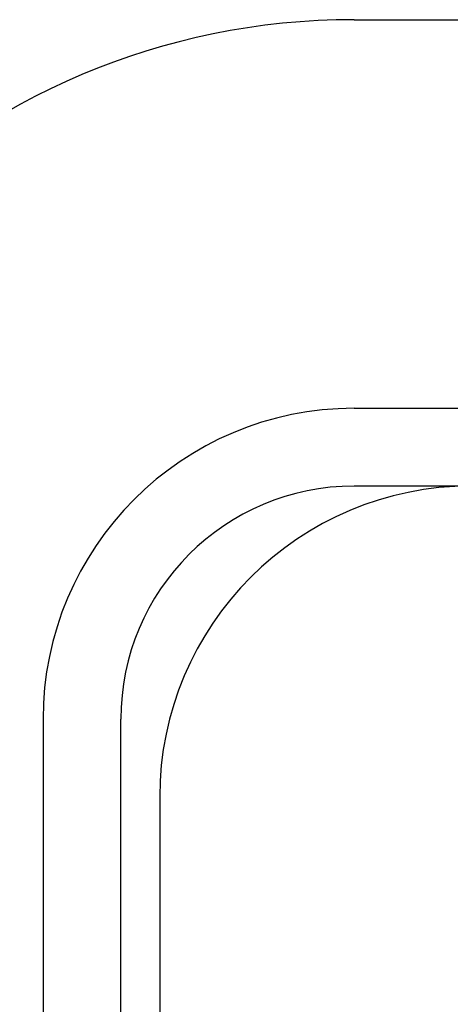
# Model space of a CAD drawing. Extents: x -1019 to 4995, y -1294 to 970.
# Drawn here: x 75 to 76, y 119 to 120 of the extents above; entities that cross this region are included whole.
import ezdxf

# ---------------------------------------------------------------- set-up
doc = ezdxf.new("R2010")
doc.units = 0
doc.header["$LTSCALE"] = 6
doc.header["$MEASUREMENT"] = 0
doc.layers.get('0').update_dxf_attribs({"linetype": 'CONTINUOUS'})

# ---------------------------------------------------------------- blocks, each defined once
blk = doc.blocks.new('ALZADO')
for p, q in [((9.5845, -85.5972), (16.6032, -85.5972)), ((9.5845, -86.2239), (16.6032, -86.2239)), ((9.7725, -86.3492), (9.5845, -86.3492)), ((9.0832, -86.7252), (9.0832, -88.4301)), ((9.2085, -88.4301), (9.2085, -86.7252)), ((9.2712, -86.8505), (9.2712, -88.4301))]:
    blk.add_line(p, q)
for centre, radius in [((9.5845, -86.7252), 1.128), ((9.5845, -86.7252), 0.5013), ((9.5845, -86.7252), 0.376), ((9.7725, -86.8505), 0.5013)]:
    blk.add_arc(centre, radius, 90, 180)

msp = doc.modelspace()

# ---------------------------------------------------------------- block references
msp.add_blockref('ALZADO', (66.246591, 205.711348))

doc.saveas('drawing.dxf')
